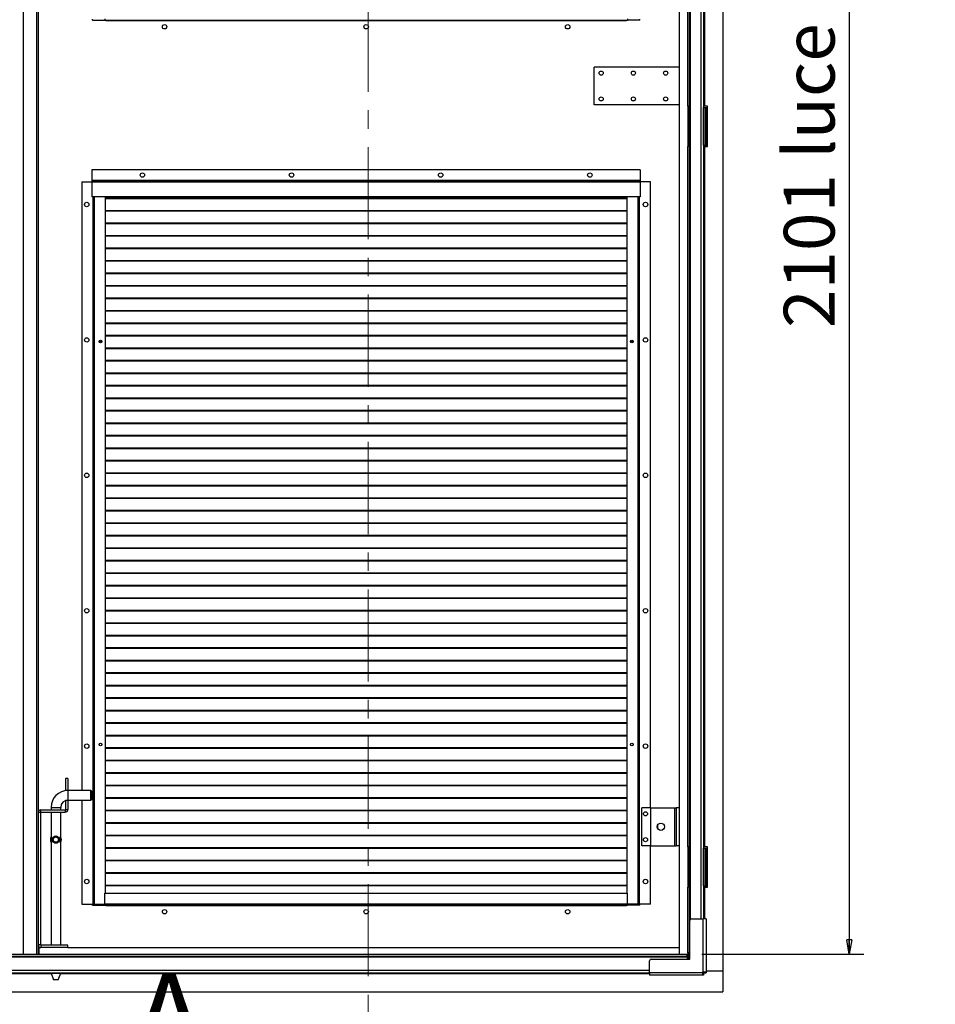
# Model space of a CAD drawing. Units: millimetres. Extents: x 9 to 412, y 8 to 290.
# Drawn here: x 298 to 361, y 132 to 200 of the extents above; entities that cross this region are included whole.
import ezdxf

# ---------------------------------------------------------------- set-up
doc = ezdxf.new("R2010")
doc.units = ezdxf.units.MM
doc.linetypes.add('CENTER', pattern=[10.16, 6.35, -1.27, 1.27, -1.27])
doc.layers.add('CARTIGLIO', color=7, linetype='Continuous')
doc.styles.add('SLDTEXTSTYLE0', font='TXT', dxfattribs={"width": 0.75})
doc.dimstyles.new('SLDDIMSTYLE1', dxfattribs={"dimtxt": 3.5, "dimasz": 1, "dimexe": 0, "dimexo": 0.0625, "dimgap": 0.875, "dimtad": 1, "dimdec": 0, "dimlfac": 18, "dimrnd": 1e-09, "dimzin": 12, "dimdsep": 46, "dimtxsty": 'SLDTEXTSTYLE0', "dimblk1": 'CLOSED', "dimblk2": 'CLOSED', "dimsah": 1, "dimcen": 0.09, "dimadec": 0, "dimazin": 3, "dimtfac": 1, "dimtofl": 0, "dimtmove": 0, "dimatfit": 3, "dimldrblk": 'CLOSED', "dimfxl": 0, "dimfrac": 2, "dimtolj": 1, "dimtzin": 12, "dimarcsym": 0})

# ---------------------------------------------------------------- blocks, each defined once
blk = doc.blocks.new('_CLOSED')
at = {"color": 0, "linetype": 'ByBlock', "lineweight": -2}
for p, q in [((-1, 0.166667), (0, 0)), ((-1, 0.166667), (-1, -0.166667)), ((0, 0), (-1, -0.166667)), ((0, 0), (-1, 0))]:
    blk.add_line(p, q, dxfattribs=at)
blk = doc.blocks.new('_D_8')
at = {"layer": 'CARTIGLIO'}
for p, q in [((345.388, 252.035), (356.548, 252.035)), ((355.548, 252.035), (355.548, 135.335)), ((345.388, 135.335), (356.548, 135.335))]:
    blk.add_line(p, q, dxfattribs=at)
for p, rotation in [((355.548, 252.035, -1.382), 90.0000000000004), ((355.548, 135.335, -1.382), 270.0000000000004)]:
    blk.add_blockref('_CLOSED', p, dxfattribs=dict(at, rotation=rotation))
at = {"layer": 'CARTIGLIO', "char_height": 3.5, "attachment_point": 1, "rotation": 90, "style": 'SLDTEXTSTYLE0'}
for s, insert in [('luce netta', (351.037, 190.168)), ('2101', (351.037, 178.511))]:
    blk.add_mtext(s, dxfattribs=dict(at, insert=insert))

msp = doc.modelspace()

# ---------------------------------------------------------------- linework, layer by layer
at = {"color": 7, "linetype": 'CENTER', "lineweight": 18}
msp.add_line((322.4085, 262.0895), (322.4085, 129.0545), dxfattribs=at)
at = {"color": 7, "linetype": 'Continuous', "lineweight": 25}
for p, q in [((346.8272, 253.1849), (346.8272, 134.1849)), ((298.6578, 135.3349), (298.6578, 252.0349)), ((299.6578, 252.0349), (299.6578, 135.3349)), ((343.8411, 135.3349), (343.8411, 252.0349)), ((344.3995, 241.796), (344.3995, 193.796)), ((344.5272, 241.796), (344.5272, 193.796)), ((345.5106, 241.8793), (345.5106, 193.7127)), ((345.5661, 241.796), (345.5661, 193.796)), ((303.3967, 199.7127), (303.3967, 199.796)), ((303.3967, 199.7127), (304.2578, 199.7127)), ((304.2578, 199.8182), (304.2578, 199.7127)), ((304.2578, 199.7127), (340.2578, 199.7127)), ((304.3134, 199.6849), (304.3134, 199.7127)), ((340.2022, 199.6849), (304.3134, 199.6849)), ((304.3411, 199.7127), (304.3411, 199.6905)), ((304.3411, 199.6905), (340.1745, 199.6905)), ((304.3411, 199.6905), (304.3411, 199.6849)), ((340.1745, 199.7127), (340.1745, 199.6905)), ((340.1745, 199.6905), (340.1745, 199.6849)), ((340.2022, 199.7127), (340.2022, 199.6849)), ((340.2578, 199.8182), (340.2578, 199.7127)), ((341.1189, 199.7127), (340.2578, 199.7127)), ((341.1189, 199.7127), (341.1189, 199.796)), ((337.98, 193.8793), (337.98, 196.4905)), ((343.8411, 196.4905), (337.98, 196.4905)), ((343.8411, 193.8793), (337.98, 193.8793)), ((344.5272, 193.796), (344.3995, 193.796)), ((344.4415, 191.0182), (344.4415, 193.796)), ((344.54, 193.796), (344.5272, 193.796)), ((344.54, 191.0182), (344.54, 193.796)), ((345.5661, 193.796), (345.5106, 193.796)), ((345.5106, 191.1016), (345.5106, 193.7127)), ((345.5106, 193.7127), (345.6106, 193.7127)), ((345.5356, 193.7682), (345.5356, 193.796)), ((345.7717, 193.796), (345.5661, 193.796)), ((345.6106, 191.1016), (345.6106, 193.7127)), ((345.6161, 193.7127), (345.6106, 193.7127)), ((345.6161, 191.1016), (345.6161, 193.7127)), ((345.6161, 193.7127), (345.7161, 193.7127)), ((345.7161, 191.1016), (345.7161, 193.7127)), ((345.7717, 191.0182), (345.7717, 193.796)), ((344.5272, 191.0182), (344.3995, 191.0182)), ((344.3995, 191.0182), (344.3995, 142.7405)), ((344.5272, 191.0182), (344.5272, 142.7405)), ((344.5272, 191.0182), (344.54, 191.0182)), ((345.5106, 191.1016), (345.5106, 142.6571)), ((345.5106, 191.1016), (345.6106, 191.1016)), ((345.5106, 191.0182), (345.5661, 191.0182)), ((345.5661, 191.0182), (345.5661, 142.7405)), ((345.5661, 191.0182), (345.7717, 191.0182)), ((345.6106, 191.1016), (345.6161, 191.1016)), ((345.6161, 191.1016), (345.7161, 191.1016)), ((303.3689, 189.4071), (303.3689, 188.6793)), ((341.1467, 189.4071), (303.3689, 189.4071)), ((341.1467, 189.4071), (341.1467, 188.6793)), ((303.3689, 188.6793), (303.3689, 188.6571)), ((341.1467, 188.6793), (303.3689, 188.6793)), ((341.1467, 188.6793), (341.1467, 188.6571)), ((302.6745, 188.5738), (302.6745, 146.6293)), ((302.6745, 188.5738), (303.3689, 188.5738)), ((303.3689, 188.6571), (303.3689, 188.5516)), ((341.1467, 188.6571), (303.3689, 188.6571)), ((303.3689, 188.5516), (303.3689, 187.546)), ((341.1467, 188.5516), (303.3689, 188.5516)), ((341.1467, 188.6571), (341.1467, 188.5516)), ((341.8411, 188.5738), (341.1467, 188.5738)), ((341.1467, 188.5516), (341.1467, 187.546)), ((341.8411, 145.4349), (341.8411, 188.5738)), ((341.1467, 187.546), (303.3689, 187.546)), ((303.4411, 187.546), (303.4411, 138.796)), ((304.2745, 187.546), (304.2745, 139.546)), ((340.2411, 187.4493), (304.2745, 187.4493)), ((340.2411, 187.41), (304.2745, 187.41)), ((340.2411, 139.546), (340.2411, 187.546)), ((341.0745, 138.796), (341.0745, 187.546)), ((340.2411, 186.5882), (304.2745, 186.5882)), ((340.2411, 186.5489), (304.2745, 186.5489)), ((340.2411, 185.7271), (304.2745, 185.7271)), ((340.2411, 185.6878), (304.2745, 185.6878)), ((340.2411, 184.866), (304.2745, 184.866)), ((340.2411, 184.8267), (304.2745, 184.8267)), ((340.2411, 184.0049), (304.2745, 184.0049)), ((340.2411, 183.9656), (304.2745, 183.9656)), ((340.2411, 183.1437), (304.2745, 183.1437)), ((340.2411, 183.1045), (304.2745, 183.1045)), ((340.2411, 182.2826), (304.2745, 182.2826)), ((340.2411, 182.2434), (304.2745, 182.2434)), ((340.2411, 181.4215), (304.2745, 181.4215)), ((340.2411, 181.3822), (304.2745, 181.3822)), ((340.2411, 180.5604), (304.2745, 180.5604)), ((340.2411, 180.5211), (304.2745, 180.5211)), ((340.2411, 179.6993), (304.2745, 179.6993)), ((340.2411, 179.66), (304.2745, 179.66)), ((340.2411, 178.8382), (304.2745, 178.8382)), ((340.2411, 178.7989), (304.2745, 178.7989)), ((340.2411, 177.9771), (304.2745, 177.9771)), ((340.2411, 177.9378), (304.2745, 177.9378)), ((303.8762, 177.6197), (303.963, 177.5465)), ((303.9103, 177.6521), (304.0062, 177.5713)), ((304.0062, 177.5713), (303.9645, 177.5465)), ((304.0062, 177.5713), (304.0062, 177.6444)), ((340.5119, 177.5713), (340.6069, 177.6513)), ((340.5119, 177.6462), (340.5119, 177.5713)), ((340.5119, 177.5713), (340.5536, 177.5465)), ((340.555, 177.5465), (340.6403, 177.6184)), ((340.2411, 177.116), (304.2745, 177.116)), ((340.2411, 177.0767), (304.2745, 177.0767)), ((340.2411, 176.2549), (304.2745, 176.2549)), ((340.2411, 176.2156), (304.2745, 176.2156)), ((340.2411, 175.3937), (304.2745, 175.3937)), ((340.2411, 175.3545), (304.2745, 175.3545)), ((340.2411, 174.5326), (304.2745, 174.5326)), ((340.2411, 174.4934), (304.2745, 174.4934)), ((340.2411, 173.6715), (304.2745, 173.6715)), ((340.2411, 173.6322), (304.2745, 173.6322)), ((340.2411, 172.8104), (304.2745, 172.8104)), ((340.2411, 172.7711), (304.2745, 172.7711)), ((340.2411, 171.9493), (304.2745, 171.9493)), ((340.2411, 171.91), (304.2745, 171.91)), ((340.2411, 171.0882), (304.2745, 171.0882)), ((340.2411, 171.0489), (304.2745, 171.0489)), ((340.2411, 170.2271), (304.2745, 170.2271)), ((340.2411, 170.1878), (304.2745, 170.1878)), ((340.2411, 169.366), (304.2745, 169.366)), ((340.2411, 169.3267), (304.2745, 169.3267)), ((340.2411, 168.5049), (304.2745, 168.5049)), ((340.2411, 168.4656), (304.2745, 168.4656)), ((340.2411, 167.6437), (304.2745, 167.6437)), ((340.2411, 167.6045), (304.2745, 167.6045)), ((340.2411, 166.7826), (304.2745, 166.7826)), ((340.2411, 166.7434), (304.2745, 166.7434)), ((340.2411, 165.9215), (304.2745, 165.9215)), ((340.2411, 165.8822), (304.2745, 165.8822)), ((340.2411, 165.0604), (304.2745, 165.0604)), ((340.2411, 165.0211), (304.2745, 165.0211)), ((340.2411, 164.1993), (304.2745, 164.1993)), ((340.2411, 164.16), (304.2745, 164.16)), ((340.2411, 163.3382), (304.2745, 163.3382)), ((340.2411, 163.2989), (304.2745, 163.2989)), ((340.2411, 162.4771), (304.2745, 162.4771)), ((340.2411, 162.4378), (304.2745, 162.4378)), ((340.2411, 161.616), (304.2745, 161.616)), ((340.2411, 161.5767), (304.2745, 161.5767)), ((340.2411, 160.7549), (304.2745, 160.7549)), ((340.2411, 160.7156), (304.2745, 160.7156)), ((340.2411, 159.8937), (304.2745, 159.8937)), ((340.2411, 159.8545), (304.2745, 159.8545)), ((340.2411, 159.0326), (304.2745, 159.0326)), ((340.2411, 158.9934), (304.2745, 158.9934)), ((340.2411, 158.1715), (304.2745, 158.1715)), ((340.2411, 158.1322), (304.2745, 158.1322)), ((340.2411, 157.3104), (304.2745, 157.3104)), ((340.2411, 157.2711), (304.2745, 157.2711)), ((340.2411, 156.4493), (304.2745, 156.4493)), ((340.2411, 156.41), (304.2745, 156.41)), ((340.2411, 155.5882), (304.2745, 155.5882)), ((340.2411, 155.5489), (304.2745, 155.5489)), ((340.2411, 154.7271), (304.2745, 154.7271)), ((340.2411, 154.6878), (304.2745, 154.6878)), ((340.2411, 153.866), (304.2745, 153.866)), ((340.2411, 153.8267), (304.2745, 153.8267)), ((340.2411, 153.0049), (304.2745, 153.0049)), ((340.2411, 152.9656), (304.2745, 152.9656)), ((340.2411, 152.1437), (304.2745, 152.1437)), ((340.2411, 152.1045), (304.2745, 152.1045)), ((340.2411, 151.2826), (304.2745, 151.2826)), ((340.2411, 151.2434), (304.2745, 151.2434)), ((340.2411, 150.4215), (304.2745, 150.4215)), ((340.2411, 150.3822), (304.2745, 150.3822)), ((340.2411, 149.5604), (304.2745, 149.5604)), ((340.2411, 149.5211), (304.2745, 149.5211)), ((340.2411, 148.6993), (304.2745, 148.6993)), ((340.2411, 148.66), (304.2745, 148.66)), ((301.7134, 147.4627), (301.5467, 147.4627)), ((301.5467, 147.4627), (301.5467, 146.6571)), ((301.7134, 147.4627), (301.7134, 146.6571)), ((340.2411, 147.8382), (304.2745, 147.8382)), ((340.2411, 147.7989), (304.2745, 147.7989)), ((301.5467, 146.6571), (301.7134, 146.6571)), ((301.5467, 146.6174), (301.5467, 146.6571)), ((301.7134, 146.6293), (301.7134, 146.6571)), ((303.2967, 146.6293), (301.7134, 146.6293)), ((303.3245, 146.6016), (303.2967, 146.6293)), ((303.2967, 145.9627), (303.2967, 146.6293)), ((303.3245, 146.6016), (303.3245, 145.9905)), ((340.2411, 146.9771), (304.2745, 146.9771)), ((340.2411, 146.9378), (304.2745, 146.9378)), ((301.7134, 145.9349), (301.5467, 145.9349)), ((301.5467, 145.9349), (301.5467, 145.3238)), ((301.7134, 145.9627), (303.2967, 145.9627)), ((301.7134, 145.9349), (301.7134, 145.9627)), ((301.7134, 145.9349), (301.7134, 145.3238)), ((302.6745, 145.9627), (302.6745, 138.796)), ((303.2967, 145.9627), (303.3245, 145.9905)), ((340.2411, 146.116), (304.2745, 146.116)), ((340.2411, 146.0767), (304.2745, 146.0767)), ((299.8522, 145.1293), (299.8522, 145.296)), ((299.8522, 145.296), (301.5189, 145.296)), ((300.5467, 145.4627), (300.5467, 145.296)), ((301.2134, 145.296), (301.2134, 145.4627)), ((301.5189, 145.296), (301.5189, 145.1293)), ((301.5467, 145.3238), (301.7134, 145.3238)), ((340.2411, 145.2549), (304.2745, 145.2549)), ((341.2578, 142.8238), (341.2578, 145.4349)), ((341.8411, 145.4349), (341.2578, 145.4349)), ((341.8411, 145.4349), (341.8411, 142.8238)), ((341.8411, 145.4349), (343.5078, 145.4349)), ((343.5078, 145.4349), (343.5078, 142.8238)), ((343.5078, 145.4349), (343.6189, 145.4349)), ((343.6189, 145.4349), (343.6189, 142.8238)), ((343.8411, 145.4349), (343.6189, 145.4349)), ((299.8245, 145.1016), (299.6578, 145.1016)), ((299.8245, 145.1016), (299.8245, 135.9905)), ((299.8522, 145.1293), (301.5189, 145.1293)), ((300.5467, 145.1293), (300.5467, 143.406)), ((301.2134, 143.4061), (301.2134, 145.1293)), ((340.2411, 145.2156), (304.2745, 145.2156)), ((340.2411, 144.3937), (304.2745, 144.3937)), ((340.2411, 144.3545), (304.2745, 144.3545)), ((342.3411, 144.2439), (342.3411, 144.0148)), ((300.5597, 143.4252), (300.5745, 143.444)), ((300.5597, 143.0557), (300.5597, 143.4252)), ((300.5745, 143.444), (300.5843, 143.444)), ((300.5843, 143.444), (300.5843, 143.0369)), ((301.1757, 143.0369), (301.1757, 143.444)), ((301.1757, 143.444), (301.1855, 143.444)), ((301.2004, 143.4252), (301.2004, 143.0557)), ((340.2411, 143.5326), (304.2745, 143.5326)), ((340.2411, 143.4934), (304.2745, 143.4934)), ((300.5467, 143.0749), (300.5467, 135.9627)), ((300.5843, 143.0369), (300.5745, 143.0369)), ((301.1855, 143.0369), (301.1757, 143.0369)), ((301.2004, 143.0557), (301.1855, 143.0369)), ((301.2134, 135.9627), (301.2134, 143.0732)), ((340.2411, 142.6715), (304.2745, 142.6715)), ((340.2411, 142.6322), (304.2745, 142.6322)), ((341.8411, 142.8238), (341.2578, 142.8238)), ((341.8411, 142.8238), (343.5078, 142.8238)), ((341.8411, 138.796), (341.8411, 142.8238)), ((343.5078, 142.8238), (343.6189, 142.8238)), ((343.8411, 142.8238), (343.6189, 142.8238)), ((344.5272, 142.7405), (344.3995, 142.7405)), ((344.4415, 139.9627), (344.4415, 142.7405)), ((344.54, 142.7405), (344.5272, 142.7405)), ((344.54, 139.9627), (344.54, 142.7405)), ((345.5661, 142.7405), (345.5106, 142.7405)), ((345.5106, 140.046), (345.5106, 142.6571)), ((345.5106, 142.6571), (345.6106, 142.6571)), ((345.5356, 142.7127), (345.5356, 142.7405)), ((345.7717, 142.7405), (345.5661, 142.7405)), ((345.6106, 140.046), (345.6106, 142.6571)), ((345.6161, 142.6571), (345.6106, 142.6571)), ((345.6161, 140.046), (345.6161, 142.6571)), ((345.6161, 142.6571), (345.7161, 142.6571)), ((345.7161, 140.046), (345.7161, 142.6571)), ((345.7717, 139.9627), (345.7717, 142.7405)), ((340.2411, 141.8104), (304.2745, 141.8104)), ((340.2411, 141.7711), (304.2745, 141.7711)), ((340.2411, 140.9493), (304.2745, 140.9493)), ((340.2411, 140.91), (304.2745, 140.91)), ((340.2411, 140.0882), (304.2745, 140.0882)), ((340.2411, 140.0489), (304.2745, 140.0489)), ((344.5272, 139.9627), (344.3995, 139.9627)), ((344.3995, 139.9627), (344.3995, 135.446)), ((344.5272, 139.9627), (344.5272, 135.446)), ((344.5272, 139.9627), (344.54, 139.9627)), ((345.5106, 140.046), (345.5106, 137.7793)), ((345.5106, 140.046), (345.6106, 140.046)), ((345.5106, 139.9627), (345.5661, 139.9627)), ((345.5661, 139.9627), (345.7717, 139.9627)), ((345.6106, 140.046), (345.6161, 140.046)), ((345.6161, 140.046), (345.7161, 140.046)), ((304.2578, 139.546), (340.2578, 139.546)), ((304.2578, 138.8182), (304.2578, 139.546)), ((340.2578, 138.8182), (340.2578, 139.546)), ((302.6745, 138.796), (303.3967, 138.796)), ((303.3967, 138.7127), (303.3967, 138.796)), ((303.3967, 138.796), (303.4411, 138.796)), ((303.3967, 138.7127), (304.2578, 138.7127)), ((303.4411, 138.796), (303.5189, 138.796)), ((303.5189, 138.796), (304.2578, 138.796)), ((304.2578, 138.8182), (340.2578, 138.8182)), ((304.2578, 138.8182), (304.2578, 138.7127)), ((304.2578, 138.7127), (340.2578, 138.7127)), ((304.3134, 138.6849), (304.3134, 138.7127)), ((340.2022, 138.6849), (304.3134, 138.6849)), ((304.3411, 138.7127), (304.3411, 138.6905)), ((304.3411, 138.6905), (340.1745, 138.6905)), ((304.3411, 138.6905), (304.3411, 138.6849)), ((340.1745, 138.7127), (340.1745, 138.6905)), ((340.1745, 138.6905), (340.1745, 138.6849)), ((340.2022, 138.7127), (340.2022, 138.6849)), ((340.2578, 138.8182), (340.2578, 138.7127)), ((340.9967, 138.796), (340.2578, 138.796)), ((341.1189, 138.7127), (340.2578, 138.7127)), ((341.0745, 138.796), (340.9967, 138.796)), ((341.1189, 138.796), (341.0745, 138.796)), ((341.1189, 138.7127), (341.1189, 138.796)), ((341.8411, 138.796), (341.1189, 138.796)), ((344.6772, 137.7793), (345.4828, 137.7793)), ((345.4828, 134.1182), (345.4828, 137.7793)), ((345.6772, 137.7793), (345.4828, 137.7793)), ((345.6772, 137.7793), (345.6772, 134.1182)), ((344.5661, 135.0016), (344.5661, 137.6682)), ((299.8245, 135.9905), (299.6578, 135.9905)), ((299.7022, 135.796), (299.7022, 135.3349)), ((299.7022, 135.796), (299.8522, 135.796)), ((299.8522, 135.9627), (299.8522, 135.796)), ((301.7134, 135.9627), (299.8522, 135.9627)), ((301.7134, 135.796), (299.8522, 135.796)), ((301.7134, 135.796), (301.7134, 135.9627)), ((301.7134, 135.796), (343.8411, 135.796)), ((221.7106, 135.3349), (344.3884, 135.3349)), ((221.7106, 135.2071), (344.3884, 135.2071)), ((221.7106, 135.1516), (344.3884, 135.1516)), ((344.3884, 135.2071), (344.3884, 135.3349)), ((344.3884, 135.1516), (344.3884, 135.2071)), ((344.3884, 135.1516), (344.3884, 135.0016)), ((344.5272, 135.446), (344.3995, 135.446)), ((344.4415, 135.0016), (344.4415, 135.446)), ((344.54, 135.446), (344.5272, 135.446)), ((344.54, 135.0016), (344.54, 135.446)), ((341.7884, 134.0849), (341.7884, 134.8905)), ((341.8995, 135.0016), (344.5661, 135.0016)), ((224.3106, 134.0571), (341.7884, 134.0571)), ((300.5467, 134.0571), (300.5467, 134.0317)), ((300.5467, 134.0317), (300.7134, 133.5738)), ((300.5467, 134.0317), (300.88, 134.0317)), ((300.88, 134.0317), (301.2134, 134.0317)), ((301.0467, 133.5738), (301.2134, 134.0317)), ((301.2134, 134.0317), (301.2134, 134.0571)), ((341.7884, 134.0849), (345.4495, 134.0849)), ((341.7884, 134.0849), (341.7884, 133.8905)), ((345.4495, 133.8905), (341.7884, 133.8905)), ((345.4495, 134.1182), (345.4828, 134.1182)), ((345.4495, 134.0849), (345.4495, 134.1182)), ((345.4495, 133.8905), (345.4495, 134.0849)), ((345.4988, 134.0571), (345.4495, 134.0571)), ((345.4988, 133.8905), (345.4495, 133.8905)), ((345.4828, 134.1182), (345.6772, 134.1182)), ((345.4988, 134.0571), (345.4988, 133.8905)), ((345.5106, 134.1182), (345.5106, 134.0689)), ((345.5106, 134.0689), (345.6772, 134.0689)), ((346.8272, 134.1849), (345.6772, 134.1849)), ((345.6772, 134.1182), (345.6772, 134.0689)), ((346.8272, 134.1849), (346.8272, 132.7405)), ((300.88, 133.5738), (300.7134, 133.5738)), ((301.0467, 133.5738), (300.88, 133.5738)), ((219.2717, 132.7405), (346.8272, 132.7405))]:
    msp.add_line(p, q, dxfattribs=at)
at = {"color": 8, "linetype": 'Continuous', "lineweight": 25}
for p, q in [((299.5745, 135.3349), (299.5745, 252.0349)), ((344.5828, 249.643), (344.5828, 137.7268)), ((345.3272, 249.5905), (345.3272, 137.7793)), ((299.6745, 145.1803), (299.6745, 242.245)), ((345.5106, 193.7682), (345.5356, 193.7682)), ((303.43, 187.546), (303.43, 138.796)), ((303.5189, 187.546), (303.5189, 138.796)), ((340.9967, 138.796), (340.9967, 187.546)), ((341.0856, 138.796), (341.0856, 187.546)), ((301.7134, 146.6293), (301.7134, 146.296)), ((301.7134, 146.296), (301.7134, 145.9627)), ((300.5467, 145.4627), (300.88, 145.4627)), ((300.88, 145.4627), (301.2134, 145.4627)), ((345.5106, 142.7127), (345.5356, 142.7127)), ((345.5661, 139.9627), (345.5661, 137.7793)), ((299.6745, 135.3349), (299.6745, 135.9117)), ((224.3106, 134.2405), (341.7884, 134.2405)), ((268.2579, 134.0016), (300.5577, 134.0016)), ((301.2024, 134.0016), (341.7884, 134.0016))]:
    msp.add_line(p, q, dxfattribs=at)
at = {"color": 7, "linetype": 'Continuous', "lineweight": 25}
for centre, radius in [((308.3689, 199.2682), 0.1528), ((322.2578, 199.2682), 0.1528), ((336.1467, 199.2682), 0.1528), ((338.4522, 196.0738), 0.1417), ((340.6745, 196.0738), 0.1417), ((342.8967, 196.0738), 0.1417), ((338.4522, 194.296), 0.1417), ((340.6745, 194.296), 0.1417), ((342.8967, 194.296), 0.1417), ((306.8411, 189.046), 0.1528), ((317.1189, 189.046), 0.1528), ((327.3967, 189.046), 0.1528), ((337.6745, 189.046), 0.1528), ((303.0078, 187.0182), 0.1528), ((341.5078, 187.0182), 0.1528), ((303.0078, 177.6849), 0.1528), ((341.5078, 177.6849), 0.1528), ((303.9522, 177.5738), 0.0889), ((340.5634, 177.5738), 0.0889), ((303.0078, 168.3516), 0.1528), ((341.5078, 168.3516), 0.1528), ((303.0078, 159.0182), 0.1528), ((341.5078, 159.0182), 0.1528), ((303.0078, 149.6849), 0.1528), ((303.9522, 149.796), 0.0889), ((340.5634, 149.796), 0.0889), ((341.5078, 149.6849), 0.1528), ((341.5078, 145.0182), 0.1417), ((342.5634, 144.1293), 0.25), ((300.88, 143.2405), 0.2109), ((300.88, 143.2405), 0.184), ((341.5078, 143.2405), 0.1417), ((303.0078, 140.3516), 0.1528), ((341.5078, 140.3516), 0.1528), ((308.3689, 138.2682), 0.1528), ((322.2578, 138.2682), 0.1528), ((336.1467, 138.2682), 0.1528)]:
    msp.add_circle(centre, radius, dxfattribs=at)
for centre, radius, start, end in [((345.48, 193.7682), 0.0556, 303.367013, 0), ((301.7134, 145.4627), 1.1667, 90, 180), ((301.7134, 145.4627), 0.5, 90, 180), ((299.8522, 145.1016), 0.1944, 90, 180), ((301.5189, 145.3238), 0.1944, 270, 0), ((301.5189, 145.3238), 0.0278, 270, 0), ((299.8522, 145.1016), 0.0278, 90, 180), ((300.8134, 143.2405), 0.3138, 143.941037, 216.058963), ((300.9467, 143.2405), 0.3138, 323.941037, 36.058963), ((345.48, 142.7127), 0.0556, 303.367013, 0), ((344.6772, 137.6682), 0.1111, 90, 180), ((299.8522, 135.9905), 0.1944, 180, 270), ((299.8522, 135.9905), 0.0278, 180, 270), ((341.8995, 134.8905), 0.1111, 90, 180)]:
    msp.add_arc(centre, radius, start, end, dxfattribs=at)
for points, knots in [([(300.7144, 143.0693), (300.7365, 143.0482), (300.7734, 143.013), (300.8454, 142.9901), (300.9092, 142.9893), (300.9693, 143.0073), (301.0234, 143.042), (301.0706, 143.0968), (301.1007, 143.1676), (301.1094, 143.246), (301.0986, 143.3181), (301.0689, 143.3864), (301.021, 143.4422), (300.9561, 143.4804), (300.8872, 143.4941), (300.8217, 143.4852), (300.7645, 143.4594), (300.7131, 143.4156), (300.6716, 143.3506), (300.6506, 143.2684), (300.6558, 143.1863), (300.6776, 143.1198), (300.7025, 143.0856), (300.7144, 143.0693)], [0, 0, 0, 0, 0.0624903, 0.1039704, 0.1455938, 0.184285, 0.2257239, 0.2749227, 0.3331515, 0.3796627, 0.4262059, 0.4736184, 0.5300925, 0.5768433, 0.6238958, 0.6640772, 0.7033021, 0.7479319, 0.8017316, 0.8614224, 0.9124716, 0.9584147, 1, 1, 1, 1]), ([(301.1855, 143.444), (301.1894, 143.4393), (301.1944, 143.4332), (301.1993, 143.4267), (301.2004, 143.4252)], [0, 0, 0, 0, 0.7705755, 1, 1, 1, 1]), ([(300.5745, 143.0369), (300.5706, 143.0416), (300.5656, 143.0477), (300.5608, 143.0542), (300.5597, 143.0557)], [0, 0, 0, 0, 0.7705755, 1, 1, 1, 1])]:
    msp.add_open_spline(points, degree=3, knots=knots, dxfattribs=at)

# ---------------------------------------------------------------- texts
at = {"color": 7, "linetype": 'Continuous', "insert": (306.0495, 134.0151), "char_height": 6.35, "attachment_point": 1, "style": 'SLDTEXTSTYLE0'}
msp.add_mtext('A', dxfattribs=at)

# ---------------------------------------------------------------- dimensions: what is measured, and where the dimension line sits
at = {"layer": 'CARTIGLIO'}
dim = msp.add_linear_dim(base=(355.5483, 135.3349), p1=(344.3884, 252.0349), p2=(344.3884, 135.3349), angle=90, text='<> luce netta', dimstyle='SLDDIMSTYLE1', dxfattribs=at)
dim.commit()
dim.dimension.update_dxf_attribs({"geometry": '_D_8', "text_midpoint": (355.5483, 196.0009), "dimtype": 160})

doc.saveas('drawing.dxf')
